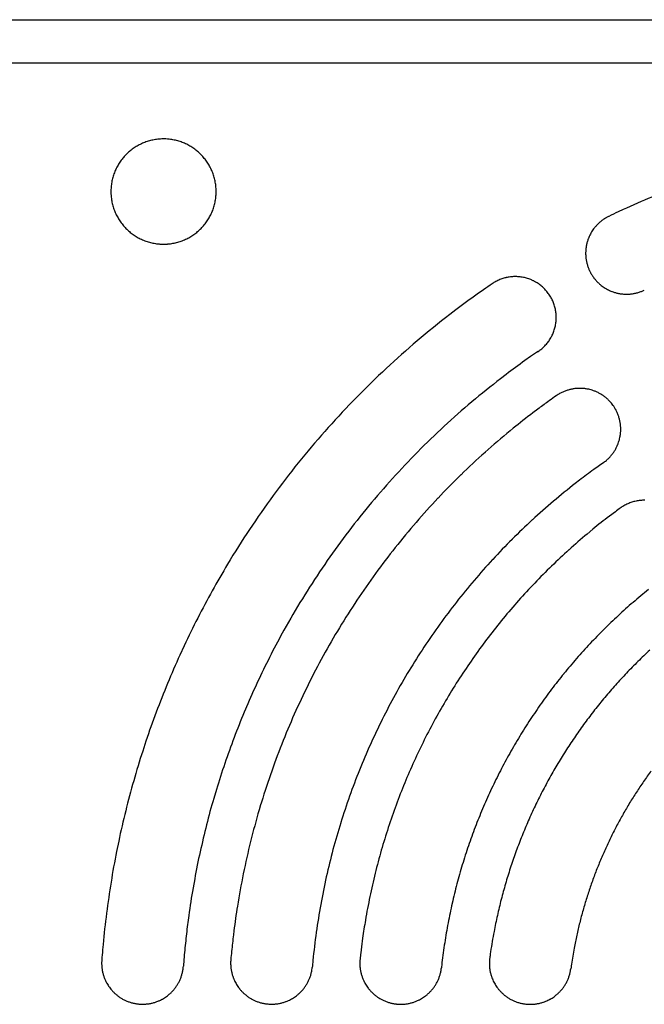
# Model space of a CAD drawing. Extents: x -645 to 629, y -634 to 1242.
# Drawn here: x 70 to 97, y 510 to 552 of the extents above; entities that cross this region are included whole.
import ezdxf

# ---------------------------------------------------------------- set-up
doc = ezdxf.new("R2010")
doc.units = 0
doc.header["$LTSCALE"] = 7
doc.layers.add('LINUS14', color=7, linetype='CONTINUOUS')

msp = doc.modelspace()

# ---------------------------------------------------------------- linework, layer by layer
at = {"layer": 'LINUS14', "color": 7, "linetype": 'CONTINUOUS'}
for p, q in [((-279.154, 551.758), (157.146, 551.758)), ((-279.154, 549.908), (157.146, 549.908))]:
    msp.add_line(p, q, dxfattribs=at)
at = {"layer": 'LINUS14', "color": 7, "linetype": 'CONTINUOUS', "flags": 128}
for points in [[(73.996, 544.408, 0.002968), (73.996, 544.381), (73.996, 544.36, 0.011916), (73.998, 544.292), (74, 544.272, 0.011897), (74.009, 544.165), (74.009, 544.164, 0.011862), (74.023, 544.059), (74.023, 544.058, 0.011818), (74.041, 543.955), (74.041, 543.954, 0.011765), (74.065, 543.852), (74.065, 543.852, 0.011707), (74.093, 543.751), (74.093, 543.751, 0.011645), (74.126, 543.653), (74.126, 543.652, 0.011581), (74.163, 543.556), (74.163, 543.556, 0.011519), (74.204, 543.462), (74.204, 543.461, 0.011458), (74.249, 543.369), (74.249, 543.369, 0.011402), (74.299, 543.28), (74.299, 543.28, 0.011352), (74.352, 543.192), (74.352, 543.192, 0.011308), (74.409, 543.108), (74.409, 543.108, 0.011272), (74.47, 543.026, 0.011245), (74.534, 542.947, 0.011228), (74.602, 542.872, 0.01122), (74.673, 542.799, 0.011223), (74.747, 542.73, 0.011236), (74.824, 542.664, 0.011258), (74.905, 542.601), (74.905, 542.601, 0.011289), (74.988, 542.542), (74.988, 542.542, 0.011329), (75.073, 542.487), (75.074, 542.487, 0.011376), (75.162, 542.436), (75.162, 542.436, 0.01143), (75.253, 542.388), (75.253, 542.388, 0.011488), (75.346, 542.345), (75.346, 542.345, 0.01155), (75.442, 542.306), (75.442, 542.306, 0.011613), (75.539, 542.271), (75.54, 542.271, 0.011676), (75.639, 542.241), (75.639, 542.241, 0.011737), (75.741, 542.215), (75.741, 542.215, 0.011792), (75.844, 542.194), (75.844, 542.194, 0.011841), (75.949, 542.177), (75.949, 542.177, 0.011892), (76.056, 542.166), (76.09, 542.163, 0.017858), (76.184, 542.158), (76.218, 542.158, 0.002966), (76.246, 542.158), (76.266, 542.158, 0.02085), (76.415, 542.164), (76.436, 542.166, 0.011893), (76.542, 542.177), (76.542, 542.177, 0.011841), (76.647, 542.194), (76.647, 542.194, 0.011792), (76.75, 542.215), (76.751, 542.215, 0.011736), (76.852, 542.241), (76.852, 542.241, 0.011676), (76.952, 542.271), (76.952, 542.271, 0.011613), (77.049, 542.306), (77.05, 542.306, 0.01155), (77.145, 542.345), (77.145, 542.345, 0.011489), (77.238, 542.388), (77.239, 542.388, 0.01143), (77.329, 542.436), (77.329, 542.436, 0.011377), (77.418, 542.487), (77.418, 542.487, 0.011329), (77.504, 542.542), (77.504, 542.542, 0.01129), (77.587, 542.601), (77.587, 542.601, 0.011258), (77.667, 542.664, 0.011236), (77.744, 542.73, 0.011224), (77.819, 542.799, 0.011221), (77.89, 542.872, 0.011229), (77.957, 542.947, 0.011246), (78.022, 543.026, 0.011273), (78.082, 543.108), (78.082, 543.108, 0.011308), (78.139, 543.192), (78.139, 543.192, 0.011352), (78.193, 543.28), (78.193, 543.28, 0.011402), (78.242, 543.369), (78.242, 543.369, 0.011458), (78.287, 543.461), (78.288, 543.462, 0.011518), (78.329, 543.556), (78.329, 543.556, 0.011581), (78.366, 543.652), (78.366, 543.653, 0.011644), (78.398, 543.751), (78.398, 543.751, 0.011706), (78.426, 543.852), (78.426, 543.852, 0.011764), (78.45, 543.954), (78.45, 543.955, 0.011817), (78.469, 544.058), (78.469, 544.059, 0.011861), (78.483, 544.164), (78.483, 544.165, 0.011898), (78.492, 544.272), (78.492, 544.279, 0.014894), (78.496, 544.401), (78.496, 544.408), (78.496, 544.415, 0.014898), (78.492, 544.537), (78.492, 544.544, 0.011898), (78.483, 544.651), (78.483, 544.651, 0.011861), (78.469, 544.757), (78.469, 544.757, 0.011817), (78.45, 544.861), (78.45, 544.861, 0.011764), (78.426, 544.964), (78.426, 544.964, 0.011706), (78.398, 545.064), (78.398, 545.065, 0.011644), (78.366, 545.163), (78.366, 545.163, 0.011581), (78.329, 545.26), (78.329, 545.26, 0.011518), (78.288, 545.354), (78.287, 545.354, 0.011458), (78.242, 545.446), (78.242, 545.446, 0.011402), (78.193, 545.536), (78.193, 545.536, 0.011352), (78.139, 545.623), (78.139, 545.623, 0.011308), (78.082, 545.708), (78.082, 545.708, 0.011273), (78.022, 545.789, 0.011246), (77.957, 545.868, 0.011229), (77.89, 545.944, 0.011221), (77.819, 546.017, 0.011224), (77.744, 546.086, 0.011236), (77.667, 546.152, 0.011258), (77.587, 546.215), (77.587, 546.215, 0.01129), (77.504, 546.274), (77.504, 546.274, 0.011329), (77.418, 546.329), (77.418, 546.329, 0.011377), (77.329, 546.38), (77.329, 546.38, 0.01143), (77.239, 546.428), (77.238, 546.428, 0.011489), (77.145, 546.471), (77.145, 546.471, 0.01155), (77.05, 546.51), (77.049, 546.51, 0.011613), (76.952, 546.545), (76.952, 546.545, 0.011676), (76.852, 546.575), (76.852, 546.575, 0.011737), (76.751, 546.601), (76.75, 546.601, 0.011792), (76.647, 546.622), (76.647, 546.622, 0.011841), (76.542, 546.638), (76.542, 546.639, 0.011897), (76.436, 546.65), (76.415, 546.652, 0.02084), (76.266, 546.658), (76.246, 546.658), (76.239, 546.658, 0.014897), (76.117, 546.654), (76.109, 546.654, 0.011898), (76.003, 546.645), (76.002, 546.645, 0.011861), (75.897, 546.631), (75.896, 546.631, 0.011817), (75.792, 546.612), (75.792, 546.612, 0.011764), (75.69, 546.589), (75.69, 546.589, 0.011706), (75.589, 546.561), (75.589, 546.56, 0.011644), (75.49, 546.528), (75.49, 546.528, 0.011581), (75.394, 546.491), (75.394, 546.491, 0.011518), (75.299, 546.45), (75.299, 546.45, 0.011458), (75.207, 546.404), (75.207, 546.404, 0.011402), (75.117, 546.355), (75.117, 546.355, 0.011352), (75.03, 546.302), (75.03, 546.302, 0.011308), (74.946, 546.245), (74.946, 546.245, 0.011273), (74.864, 546.184, 0.011246), (74.785, 546.12, 0.011229), (74.709, 546.052, 0.011221), (74.637, 545.981, 0.011224), (74.567, 545.907, 0.011236), (74.501, 545.829, 0.011258), (74.439, 545.749), (74.439, 545.749, 0.01129), (74.38, 545.666), (74.38, 545.666, 0.011329), (74.325, 545.58), (74.325, 545.58, 0.011377), (74.273, 545.492), (74.273, 545.492, 0.01143), (74.226, 545.401), (74.226, 545.401, 0.011489), (74.183, 545.307), (74.183, 545.307, 0.01155), (74.144, 545.212), (74.143, 545.212, 0.011613), (74.109, 545.114), (74.109, 545.114, 0.011676), (74.078, 545.015), (74.078, 545.014, 0.011737), (74.053, 544.913), (74.052, 544.913, 0.011792), (74.031, 544.81), (74.031, 544.809, 0.011841), (74.015, 544.705), (74.015, 544.704, 0.011897), (74.004, 544.598), (74.004, 544.598), (74.004, 544.598, 0.02084), (73.996, 544.408)], [(97.135, 544.175, 0.011644), (95.904, 543.634), (95.7, 543.539), (95.7, 543.539, 0.002915), (95.293, 543.346)], [(95.293, 543.346, 0.002615), (95.276, 543.338), (95.255, 543.327, 0.015785), (95.198, 543.297), (95.177, 543.285, 0.010505), (95.114, 543.247), (95.114, 543.247, 0.010471), (95.053, 543.207), (95.053, 543.206, 0.010436), (94.994, 543.164), (94.994, 543.164, 0.010395), (94.938, 543.119), (94.937, 543.119, 0.010351), (94.883, 543.072), (94.883, 543.072, 0.010303), (94.831, 543.023), (94.831, 543.023, 0.010254), (94.781, 542.973), (94.781, 542.972, 0.010204), (94.733, 542.92, 0.010164), (94.688, 542.866), (94.677, 542.852, 0.02017), (94.614, 542.767), (94.614, 542.767, 0.010034), (94.557, 542.679), (94.557, 542.679, 0.01995), (94.505, 542.587), (94.505, 542.587, 0.009944), (94.459, 542.493, 0.019831), (94.418, 542.397), (94.412, 542.38, 0.00991), (94.389, 542.314, 0.009912), (94.369, 542.248, 0.009922), (94.351, 542.18, 0.009939), (94.336, 542.112, 0.009963), (94.324, 542.043), (94.324, 542.043, 0.009992), (94.314, 541.974), (94.314, 541.973, 0.010027), (94.307, 541.904), (94.307, 541.904, 0.010066), (94.303, 541.834), (94.303, 541.833, 0.010109), (94.302, 541.763), (94.302, 541.763, 0.010155), (94.303, 541.692), (94.303, 541.692, 0.010204), (94.308, 541.622), (94.308, 541.621, 0.010253), (94.315, 541.551), (94.315, 541.551, 0.010302), (94.326, 541.48), (94.326, 541.48, 0.01035), (94.339, 541.409), (94.339, 541.409, 0.010395), (94.356, 541.339), (94.356, 541.339, 0.010435), (94.375, 541.269), (94.375, 541.269, 0.01047), (94.397, 541.199), (94.398, 541.199, 0.010508), (94.423, 541.13), (94.432, 541.108, 0.015774), (94.458, 541.048), (94.467, 541.027, 0.002621), (94.475, 541.01), (94.482, 540.997, 0.01842), (94.529, 540.907), (94.536, 540.894, 0.010508), (94.575, 540.831), (94.575, 540.831, 0.010471), (94.615, 540.77), (94.615, 540.77, 0.010436), (94.658, 540.711), (94.658, 540.711, 0.010395), (94.703, 540.655), (94.703, 540.655, 0.010351), (94.749, 540.6), (94.749, 540.6, 0.010303), (94.798, 540.548), (94.798, 540.548, 0.010254), (94.849, 540.498), (94.849, 540.498, 0.010204), (94.901, 540.45, 0.010164), (94.956, 540.405), (94.97, 540.394, 0.02017), (95.054, 540.331), (95.055, 540.331, 0.010034), (95.143, 540.274), (95.143, 540.274, 0.01995), (95.234, 540.222), (95.234, 540.222, 0.009944), (95.328, 540.176, 0.019831), (95.425, 540.135), (95.441, 540.129, 0.00991), (95.507, 540.106, 0.009912), (95.574, 540.086, 0.009922), (95.641, 540.068, 0.009939), (95.71, 540.053, 0.009963), (95.779, 540.041), (95.779, 540.041, 0.009992), (95.848, 540.031), (95.848, 540.031, 0.010027), (95.918, 540.024), (95.918, 540.024, 0.010066), (95.988, 540.02), (95.988, 540.02, 0.010109), (96.058, 540.019), (96.059, 540.019, 0.010155), (96.129, 540.021), (96.129, 540.021, 0.010204), (96.2, 540.025), (96.2, 540.025, 0.010253), (96.271, 540.033), (96.271, 540.033, 0.010302), (96.342, 540.043), (96.342, 540.043, 0.01035), (96.412, 540.056), (96.412, 540.056, 0.010395), (96.483, 540.073), (96.483, 540.073, 0.010435), (96.553, 540.092), (96.553, 540.092, 0.01047), (96.622, 540.115), (96.623, 540.115, 0.010511), (96.692, 540.14), (96.692, 540.14), (96.692, 540.14, 0.018408), (96.811, 540.193)], [(92.278, 537.575), (92.279, 537.575), (92.279, 537.575), (92.279, 537.575), (92.279, 537.575), (92.279, 537.575), (92.28, 537.576), (92.28, 537.576), (92.28, 537.576), (92.28, 537.576), (92.281, 537.576), (92.281, 537.576), (92.281, 537.577), (92.281, 537.577), (92.282, 537.577), (92.282, 537.577), (92.282, 537.577), (92.283, 537.578), (92.283, 537.578), (92.283, 537.578), (92.284, 537.578), (92.284, 537.579), (92.284, 537.579), (92.285, 537.579), (92.285, 537.579), (92.286, 537.58), (92.286, 537.58), (92.287, 537.58), (92.287, 537.581), (92.287, 537.581), (92.288, 537.581), (92.288, 537.582), (92.289, 537.582), (92.289, 537.582), (92.29, 537.583), (92.29, 537.583), (92.291, 537.583), (92.292, 537.584), (92.292, 537.584), (92.293, 537.585), (92.293, 537.585), (92.294, 537.585), (92.294, 537.586), (92.295, 537.586), (92.296, 537.587), (92.296, 537.587), (92.297, 537.588), (92.298, 537.588), (92.298, 537.588), (92.299, 537.589), (92.3, 537.589), (92.3, 537.59), (92.301, 537.59), (92.302, 537.591), (92.303, 537.591), (92.303, 537.592), (92.304, 537.592), (92.305, 537.593), (92.306, 537.593), (92.306, 537.594), (92.307, 537.595), (92.308, 537.595), (92.309, 537.596), (92.31, 537.596), (92.31, 537.597), (92.31, 537.597), (92.31, 537.597, 0.017045), (92.363, 537.636), (92.379, 537.649), (92.384, 537.653, 0.013573), (92.457, 537.714), (92.457, 537.714, 0.013512), (92.526, 537.779), (92.526, 537.779, 0.013454), (92.591, 537.847), (92.591, 537.847, 0.0134), (92.652, 537.918), (92.652, 537.918, 0.013353), (92.708, 537.992), (92.708, 537.992, 0.013314), (92.761, 538.069), (92.761, 538.069, 0.013287), (92.81, 538.148), (92.81, 538.148, 0.013269), (92.854, 538.23), (92.854, 538.23, 0.013265), (92.894, 538.314), (92.894, 538.314, 0.013273), (92.929, 538.4), (92.929, 538.4, 0.013292), (92.96, 538.488), (92.96, 538.488), (92.96, 538.488, 0.013323), (92.986, 538.578), (92.986, 538.578), (92.986, 538.578, 0.013364), (93.007, 538.669), (93.007, 538.669), (93.007, 538.669, 0.013414), (93.023, 538.761), (93.023, 538.761), (93.023, 538.761, 0.013469), (93.035, 538.854), (93.035, 538.855), (93.035, 538.855, 0.013528), (93.041, 538.949), (93.041, 538.949), (93.041, 538.949, 0.013588), (93.042, 539.044), (93.042, 539.044), (93.042, 539.064, 0.013642), (93.04, 539.12), (93.04, 539.12), (93.04, 539.121), (93.04, 539.122), (93.04, 539.123), (93.04, 539.124), (93.04, 539.124), (93.04, 539.125), (93.04, 539.126), (93.039, 539.127), (93.039, 539.127), (93.039, 539.128), (93.039, 539.129), (93.039, 539.129), (93.039, 539.13), (93.039, 539.131), (93.039, 539.131), (93.039, 539.132), (93.039, 539.133), (93.039, 539.133), (93.039, 539.134), (93.039, 539.135), (93.039, 539.135), (93.039, 539.136), (93.039, 539.136), (93.039, 539.137), (93.039, 539.138), (93.039, 539.138), (93.039, 539.139), (93.039, 539.139), (93.039, 539.14), (93.039, 539.14), (93.039, 539.141), (93.038, 539.141), (93.038, 539.142), (93.038, 539.142), (93.038, 539.143), (93.038, 539.143), (93.038, 539.144), (93.038, 539.144), (93.038, 539.145), (93.038, 539.145), (93.038, 539.145), (93.038, 539.146), (93.038, 539.146), (93.038, 539.147), (93.038, 539.147), (93.038, 539.147), (93.038, 539.148), (93.038, 539.148), (93.038, 539.148), (93.038, 539.149), (93.038, 539.149), (93.038, 539.149), (93.038, 539.149), (93.038, 539.15), (93.038, 539.15), (93.038, 539.15), (93.038, 539.15), (93.038, 539.151), (93.038, 539.151), (93.038, 539.151), (93.038, 539.151), (93.038, 539.152), (93.038, 539.152), (93.038, 539.152, 0.011946), (93.029, 539.235), (93.029, 539.238), (93.029, 539.238, 0.013604), (93.016, 539.326), (93.015, 539.329), (93.015, 539.329, 0.013543), (92.996, 539.422), (92.996, 539.422, 0.013483), (92.972, 539.513), (92.972, 539.513, 0.013426), (92.943, 539.602), (92.943, 539.602, 0.013375), (92.91, 539.69), (92.91, 539.69, 0.013332), (92.872, 539.775), (92.872, 539.775, 0.013298), (92.829, 539.858), (92.829, 539.858, 0.013276), (92.783, 539.938), (92.783, 539.938, 0.013265), (92.732, 540.016), (92.732, 540.016, 0.013267), (92.677, 540.091), (92.677, 540.091, 0.013282), (92.618, 540.163), (92.618, 540.163), (92.618, 540.163, 0.013308), (92.556, 540.232), (92.555, 540.232), (92.555, 540.232, 0.013344), (92.489, 540.298), (92.489, 540.298), (92.489, 540.298, 0.01339), (92.419, 540.36), (92.419, 540.36), (92.419, 540.36, 0.013444), (92.346, 540.418), (92.346, 540.418), (92.346, 540.418, 0.013502), (92.269, 540.473), (92.269, 540.473), (92.269, 540.473, 0.013563), (92.189, 540.524), (92.189, 540.524), (92.181, 540.528, 0.01362), (92.113, 540.566), (92.105, 540.57, 0.008541), (92.052, 540.597), (92.052, 540.597, 0.008537), (91.997, 540.622), (91.989, 540.626), (91.989, 540.626, 0.013624), (91.917, 540.655), (91.909, 540.658), (91.909, 540.659, 0.013563), (91.82, 540.689), (91.819, 540.69, 0.013502), (91.729, 540.715), (91.729, 540.715, 0.013444), (91.637, 540.736), (91.637, 540.736, 0.013391), (91.545, 540.752), (91.545, 540.752, 0.013345), (91.452, 540.763), (91.452, 540.763, 0.013308), (91.359, 540.769), (91.359, 540.769, 0.013283), (91.266, 540.77), (91.266, 540.77, 0.013269), (91.173, 540.767), (91.173, 540.767, 0.013267), (91.081, 540.758), (91.081, 540.758, 0.013278), (90.989, 540.744), (90.989, 540.744, 0.013301), (90.898, 540.726), (90.897, 540.725), (90.897, 540.725, 0.013334), (90.807, 540.702), (90.807, 540.702), (90.807, 540.702, 0.013378), (90.718, 540.674), (90.718, 540.674), (90.718, 540.674, 0.01343), (90.63, 540.641), (90.63, 540.641), (90.63, 540.641, 0.013487), (90.544, 540.603), (90.544, 540.602), (90.544, 540.602, 0.013548), (90.46, 540.56), (90.46, 540.56), (90.46, 540.56, 0.013607), (90.377, 540.512), (90.377, 540.512), (90.377, 540.512, 0.01195), (90.307, 540.467)], [(90.307, 540.467, 0.002914), (89.936, 540.211), (89.661, 540.018, 0.011645), (88.756, 539.354), (88.488, 539.147, 0.011606), (87.102, 538.026), (87.099, 538.024, 0.011565), (85.771, 536.844), (85.769, 536.842, 0.011528), (84.5, 535.607), (84.499, 535.605, 0.011493), (83.292, 534.315), (83.29, 534.314, 0.011463), (82.146, 532.973), (82.145, 532.972, 0.011439), (81.065, 531.582, 0.011421), (80.05, 530.145, 0.011411), (79.102, 528.664), (78.988, 528.476, 0.011406), (78.329, 527.334, 0.005705), (77.709, 526.17, 0.011415), (77.129, 524.986), (76.945, 524.586, 0.011429), (76.419, 523.375, 0.005723), (75.935, 522.146), (75.935, 522.145, 0.011463), (75.493, 520.898), (75.355, 520.479, 0.011493), (74.969, 519.209, 0.00576), (74.628, 517.926), (74.627, 517.924, 0.011546), (74.329, 516.627), (74.24, 516.191, 0.011584), (74.001, 514.874, 0.005809), (73.808, 513.549), (73.807, 513.546, 0.011644), (73.66, 512.21), (73.64, 511.985), (73.64, 511.985, 0.002915), (73.604, 511.537)], [(92.278, 537.575, 0.002842), (91.95, 537.348), (91.706, 537.177, 0.011355), (90.903, 536.589), (90.666, 536.406, 0.011317), (89.434, 535.415), (89.432, 535.413, 0.011279), (88.251, 534.371), (88.249, 534.369, 0.011243), (87.12, 533.279), (87.119, 533.277, 0.01121), (86.042, 532.139), (86.041, 532.138, 0.011181), (85.019, 530.956), (85.018, 530.955, 0.011157), (84.051, 529.73), (84.05, 529.73, 0.011139), (83.14, 528.464, 0.011128), (82.286, 527.16, 0.011122), (81.492, 525.819), (81.397, 525.649, 0.011124), (80.847, 524.618, 0.005565), (80.331, 523.569, 0.011139), (79.85, 522.503), (79.698, 522.143, 0.011157), (79.265, 521.055, 0.005588), (78.868, 519.952), (78.868, 519.951, 0.011194), (78.507, 518.834), (78.395, 518.458, 0.011225), (78.085, 517.321, 0.005627), (77.812, 516.175), (77.812, 516.173, 0.011279), (77.578, 515.014), (77.508, 514.625, 0.011316), (77.325, 513.45), (77.299, 513.255, 0.005673), (77.204, 512.465, 0.005682), (77.126, 511.673), (77.126, 511.672), (77.126, 511.672, 0.002842), (77.094, 511.275)], [(93.048, 535.675, 0.00269), (92.757, 535.469), (92.685, 535.417, 0.005377), (92.255, 535.102), (92.043, 534.942, 0.010729), (91.207, 534.286), (91.069, 534.173, 0.010695), (89.999, 533.257), (89.998, 533.255, 0.010662), (88.971, 532.297), (88.97, 532.296, 0.010632), (87.987, 531.298), (87.986, 531.297, 0.010605), (87.049, 530.26), (87.049, 530.259, 0.010581), (86.158, 529.185), (86.157, 529.184, 0.010562), (85.314, 528.075, 0.010548), (84.518, 526.932, 0.01054), (83.772, 525.757, 0.010537), (83.076, 524.552, 0.01054), (82.432, 523.318, 0.010548), (81.839, 522.057, 0.010562), (81.3, 520.772), (81.3, 520.772, 0.010581), (80.815, 519.463), (80.815, 519.462, 0.010605), (80.385, 518.132), (80.385, 518.131, 0.010632), (80.012, 516.781), (80.011, 516.779, 0.010663), (79.695, 515.411), (79.694, 515.409, 0.010696), (79.435, 514.024), (79.407, 513.849, 0.010728), (79.256, 512.796), (79.235, 512.621, 0.005377), (79.157, 511.914), (79.157, 511.914, 0.00269), (79.124, 511.56)], [(95.081, 532.826, 0.002625), (95.096, 532.837), (95.123, 532.857, 0.021195), (95.188, 532.91), (95.213, 532.932, 0.010574), (95.267, 532.982), (95.267, 532.982, 0.010529), (95.319, 533.034), (95.319, 533.034, 0.01049), (95.368, 533.088), (95.369, 533.088, 0.010446), (95.415, 533.143), (95.415, 533.143, 0.010399), (95.459, 533.201), (95.459, 533.201, 0.01035), (95.501, 533.259), (95.501, 533.259, 0.0103), (95.54, 533.319), (95.54, 533.319, 0.010251), (95.576, 533.381), (95.576, 533.381, 0.010204), (95.61, 533.443), (95.61, 533.443, 0.010159), (95.641, 533.507, 0.010125), (95.669, 533.572), (95.676, 533.588, 0.020127), (95.713, 533.688), (95.713, 533.688, 0.01003), (95.743, 533.789, 0.019997), (95.767, 533.892), (95.771, 533.909, 0.00999), (95.782, 533.978, 0.009991), (95.792, 534.048, 0.01), (95.798, 534.118, 0.010016), (95.802, 534.189, 0.010038), (95.803, 534.259), (95.803, 534.259, 0.010066), (95.8, 534.33), (95.8, 534.33, 0.0101), (95.796, 534.4), (95.796, 534.4, 0.010139), (95.788, 534.471), (95.788, 534.471, 0.010182), (95.777, 534.541), (95.777, 534.541, 0.010229), (95.764, 534.611), (95.764, 534.611, 0.010277), (95.747, 534.68), (95.747, 534.68, 0.010327), (95.728, 534.749), (95.728, 534.749, 0.010377), (95.706, 534.818), (95.705, 534.818, 0.010425), (95.68, 534.886), (95.68, 534.886, 0.010471), (95.652, 534.953), (95.652, 534.953, 0.010512), (95.621, 535.019), (95.621, 535.019, 0.010548), (95.587, 535.084), (95.586, 535.085, 0.010586), (95.549, 535.149), (95.537, 535.169, 0.015893), (95.501, 535.224), (95.488, 535.243, 0.002641), (95.477, 535.259), (95.469, 535.27, 0.018555), (95.406, 535.352), (95.396, 535.363, 0.010589), (95.348, 535.419), (95.348, 535.419, 0.010549), (95.297, 535.473), (95.297, 535.473, 0.010513), (95.245, 535.524), (95.244, 535.524, 0.010471), (95.19, 535.572), (95.19, 535.572, 0.010425), (95.134, 535.618), (95.134, 535.618, 0.010377), (95.077, 535.662), (95.077, 535.662, 0.010327), (95.018, 535.702), (95.018, 535.702, 0.010277), (94.957, 535.74), (94.957, 535.741, 0.010229), (94.895, 535.776), (94.895, 535.776, 0.010182), (94.833, 535.809), (94.832, 535.809, 0.010139), (94.768, 535.839, 0.010107), (94.703, 535.867), (94.687, 535.873, 0.020099), (94.587, 535.909), (94.587, 535.909, 0.01002), (94.486, 535.938, 0.019988), (94.383, 535.961), (94.365, 535.964, 0.009991), (94.296, 535.975, 0.009995), (94.226, 535.983, 0.010007), (94.156, 535.989, 0.010026), (94.085, 535.992, 0.010051), (94.015, 535.992), (94.015, 535.992, 0.010083), (93.944, 535.989), (93.944, 535.989, 0.010119), (93.874, 535.983), (93.874, 535.983, 0.01016), (93.803, 535.975), (93.803, 535.975, 0.010205), (93.733, 535.963), (93.733, 535.963, 0.010253), (93.663, 535.949), (93.663, 535.949, 0.010302), (93.594, 535.931), (93.594, 535.931, 0.010352), (93.525, 535.911), (93.525, 535.911, 0.010401), (93.456, 535.888), (93.456, 535.888, 0.010448), (93.389, 535.862), (93.388, 535.862, 0.010492), (93.322, 535.832), (93.321, 535.832, 0.010531), (93.256, 535.8), (93.255, 535.8, 0.010564), (93.19, 535.765), (93.19, 535.765, 0.010591), (93.126, 535.727), (93.126, 535.727), (93.126, 535.727, 0.013256), (93.048, 535.675)], [(95.081, 532.826, 0.00257), (94.833, 532.651), (94.648, 532.518, 0.010271), (94.04, 532.064), (93.86, 531.924, 0.010241), (92.924, 531.163), (92.923, 531.162, 0.01021), (92.022, 530.366), (92.02, 530.365, 0.01018), (91.155, 529.536), (91.154, 529.535, 0.010153), (90.325, 528.673), (90.324, 528.672, 0.010129), (89.532, 527.779), (89.532, 527.778, 0.010108), (88.778, 526.855), (88.777, 526.855, 0.010092), (88.062, 525.903, 0.010079), (87.386, 524.924, 0.010072), (86.751, 523.919, 0.01007), (86.156, 522.89, 0.010072), (85.604, 521.837, 0.01008), (85.094, 520.762, 0.010092), (84.627, 519.667), (84.627, 519.666, 0.010109), (84.205, 518.552), (84.204, 518.551, 0.010129), (83.827, 517.419), (83.827, 517.418, 0.010154), (83.495, 516.269), (83.494, 516.267, 0.010181), (83.209, 515.103), (83.208, 515.102, 0.01021), (82.97, 513.923), (82.97, 513.921, 0.010241), (82.779, 512.731), (82.778, 512.728, 0.010271), (82.636, 511.526), (82.636, 511.525), (82.636, 511.525, 0.002571), (82.608, 511.222)], [(96.827, 531.207, 0.013283), (96.734, 531.205), (96.734, 531.205, 0.01327), (96.641, 531.198), (96.641, 531.198, 0.013268), (96.549, 531.187), (96.549, 531.187, 0.013278), (96.457, 531.17), (96.457, 531.17, 0.013301), (96.367, 531.149), (96.367, 531.149), (96.367, 531.149, 0.013334), (96.277, 531.122), (96.277, 531.122), (96.277, 531.122, 0.013378), (96.189, 531.091), (96.189, 531.091), (96.189, 531.091, 0.013429), (96.102, 531.055), (96.102, 531.055), (96.102, 531.055, 0.013485), (96.018, 531.014), (96.017, 531.014), (96.017, 531.014, 0.013546), (95.934, 530.969), (95.934, 530.969), (95.934, 530.969, 0.013604), (95.854, 530.919), (95.853, 530.919), (95.853, 530.919, 0.011948), (95.785, 530.871)], [(95.785, 530.871, 0.002343), (95.577, 530.718), (95.319, 530.525, 0.014033), (94.611, 529.967), (94.364, 529.761, 0.009326), (93.59, 529.09), (93.589, 529.089, 0.0093), (92.843, 528.391), (92.843, 528.391, 0.009277), (92.125, 527.668), (92.124, 527.667, 0.009256), (91.435, 526.92), (91.435, 526.919, 0.009237), (90.775, 526.148), (90.774, 526.147, 0.009222), (90.144, 525.353, 0.009209), (89.544, 524.537, 0.0092), (88.975, 523.7, 0.009195), (88.437, 522.843, 0.009192), (87.932, 521.967, 0.009194), (87.458, 521.073, 0.0092), (87.018, 520.161, 0.009209), (86.611, 519.233, 0.009221), (86.239, 518.291), (86.238, 518.29, 0.009237), (85.9, 517.333), (85.9, 517.332, 0.009256), (85.597, 516.362), (85.597, 516.361, 0.009277), (85.33, 515.378), (85.33, 515.377, 0.009299), (85.099, 514.382), (85.098, 514.381, 0.009324), (84.904, 513.376), (84.882, 513.249, 0.009348), (84.764, 512.485), (84.746, 512.358, 0.004684), (84.682, 511.847), (84.682, 511.847, 0.002343), (84.653, 511.59)], [(96.992, 527.389, 0.008941), (96.333, 526.841), (96.332, 526.841, 0.008918), (95.694, 526.271), (95.693, 526.271, 0.008896), (95.078, 525.681), (95.078, 525.68, 0.008876), (94.485, 525.07), (94.484, 525.069, 0.008857), (93.915, 524.439), (93.914, 524.439, 0.008841), (93.368, 523.791), (93.368, 523.79, 0.008827), (92.846, 523.124, 0.008816), (92.348, 522.439, 0.008808), (91.874, 521.738, 0.008803), (91.426, 521.021, 0.008801), (91.003, 520.289, 0.008803), (90.607, 519.543, 0.008808), (90.236, 518.782, 0.008816), (89.893, 518.009, 0.008827), (89.577, 517.223), (89.577, 517.223, 0.008841), (89.288, 516.426), (89.288, 516.425, 0.008857), (89.027, 515.617), (89.027, 515.616, 0.008876), (88.795, 514.798), (88.795, 514.797, 0.008896), (88.591, 513.969), (88.591, 513.968, 0.008918), (88.417, 513.131), (88.417, 513.13, 0.008941), (88.272, 512.285), (88.272, 512.284, 0.008963), (88.157, 511.432), (88.157, 511.431), (88.157, 511.431, 0.002243), (88.133, 511.217)], [(97.043, 524.795, 0.007945), (96.539, 524.312), (96.538, 524.312, 0.007929), (96.05, 523.814), (96.05, 523.814, 0.007914), (95.579, 523.302), (95.579, 523.302, 0.007901), (95.124, 522.777), (95.124, 522.776, 0.007889), (94.687, 522.237, 0.007879), (94.268, 521.685, 0.007872), (93.867, 521.12, 0.007866), (93.484, 520.544, 0.007863), (93.119, 519.956, 0.007861), (92.773, 519.356, 0.007862), (92.446, 518.746, 0.007866), (92.138, 518.126, 0.007871), (91.85, 517.496, 0.007879), (91.581, 516.857, 0.007889), (91.333, 516.209), (91.333, 516.209, 0.0079), (91.105, 515.553), (91.104, 515.552, 0.007914), (90.897, 514.888), (90.897, 514.888, 0.007929), (90.71, 514.217), (90.71, 514.216, 0.007945), (90.544, 513.538), (90.544, 513.537, 0.007963), (90.4, 512.852), (90.383, 512.765, 0.011974), (90.236, 511.9), (90.224, 511.813), (90.224, 511.813, 0.001999), (90.199, 511.638)], [(97.1, 519.628, 0.007418), (96.781, 519.181, 0.007413), (96.476, 518.725, 0.007409), (96.184, 518.261, 0.007408), (95.907, 517.788, 0.007408), (95.643, 517.307, 0.007411), (95.394, 516.819, 0.007415), (95.159, 516.323, 0.007421), (94.939, 515.819, 0.007429), (94.734, 515.31), (94.734, 515.31, 0.007438), (94.544, 514.794), (94.543, 514.793, 0.007449), (94.369, 514.271), (94.368, 514.271, 0.007462), (94.209, 513.743), (94.209, 513.742, 0.007475), (94.065, 513.209), (94.065, 513.209, 0.00749), (93.937, 512.67), (93.937, 512.67, 0.007506), (93.824, 512.127), (93.811, 512.057, 0.011286), (93.696, 511.372), (93.686, 511.302), (93.686, 511.302, 0.001884), (93.667, 511.164)], [(90.199, 511.638, 0.00254), (90.197, 511.62), (90.193, 511.589, 0.020507), (90.186, 511.507), (90.184, 511.475, 0.010233), (90.183, 511.404), (90.183, 511.404, 0.010191), (90.184, 511.333), (90.184, 511.332, 0.010156), (90.188, 511.262), (90.188, 511.262, 0.010116), (90.195, 511.192), (90.195, 511.192, 0.010072), (90.205, 511.123), (90.205, 511.123, 0.010027), (90.217, 511.054), (90.217, 511.054, 0.00998), (90.232, 510.987), (90.232, 510.986, 0.009933), (90.25, 510.92, 0.009895), (90.27, 510.854), (90.276, 510.838, 0.019643), (90.312, 510.741), (90.312, 510.741, 0.009773), (90.353, 510.647), (90.353, 510.647, 0.019438), (90.4, 510.556), (90.4, 510.556, 0.009691), (90.452, 510.468, 0.019328), (90.509, 510.384), (90.519, 510.37, 0.009659), (90.56, 510.316, 0.009661), (90.603, 510.263, 0.009671), (90.649, 510.212, 0.009686), (90.696, 510.163, 0.009708), (90.745, 510.116), (90.745, 510.116, 0.009735), (90.796, 510.071), (90.796, 510.071, 0.009767), (90.849, 510.027), (90.849, 510.027, 0.009804), (90.903, 509.986), (90.903, 509.986, 0.009844), (90.959, 509.946), (90.96, 509.946, 0.009888), (91.017, 509.909), (91.017, 509.909, 0.009933), (91.077, 509.874), (91.077, 509.874, 0.00998), (91.138, 509.841), (91.138, 509.841, 0.010026), (91.201, 509.811), (91.201, 509.811, 0.010072), (91.265, 509.783), (91.265, 509.783, 0.010116), (91.33, 509.758), (91.331, 509.758, 0.010156), (91.397, 509.735), (91.397, 509.735, 0.010191), (91.466, 509.714), (91.466, 509.714, 0.010221), (91.535, 509.697), (91.535, 509.697, 0.010243), (91.606, 509.682), (91.619, 509.679, 0.010254), (91.664, 509.672), (91.678, 509.67, 0.002558), (91.696, 509.667), (91.701, 509.667, 0.012823), (91.782, 509.658), (91.787, 509.657, 0.010248), (91.858, 509.652), (91.859, 509.652, 0.010222), (91.93, 509.651), (91.93, 509.651, 0.010192), (92.001, 509.652), (92.002, 509.652, 0.010156), (92.072, 509.656), (92.072, 509.656, 0.010116), (92.142, 509.663), (92.142, 509.663, 0.010072), (92.211, 509.673), (92.211, 509.673, 0.010027), (92.28, 509.685), (92.28, 509.685, 0.00998), (92.347, 509.7), (92.348, 509.7, 0.009933), (92.414, 509.718, 0.009895), (92.48, 509.738), (92.496, 509.744, 0.019642), (92.593, 509.78), (92.593, 509.78, 0.009773), (92.687, 509.821), (92.687, 509.821, 0.019438), (92.777, 509.868), (92.778, 509.868, 0.00969), (92.866, 509.92, 0.019328), (92.95, 509.977), (92.964, 509.987, 0.009659), (93.018, 510.028, 0.009661), (93.071, 510.071, 0.009671), (93.122, 510.117, 0.009687), (93.171, 510.164, 0.009708), (93.218, 510.213), (93.218, 510.213, 0.009736), (93.263, 510.264), (93.263, 510.264, 0.009768), (93.307, 510.317), (93.307, 510.317, 0.009805), (93.348, 510.371), (93.348, 510.371, 0.009845), (93.388, 510.428), (93.388, 510.428, 0.009889), (93.425, 510.485), (93.425, 510.486, 0.009934), (93.46, 510.545), (93.46, 510.545, 0.009981), (93.493, 510.606), (93.493, 510.606, 0.010028), (93.523, 510.669), (93.523, 510.669, 0.010074), (93.551, 510.733), (93.551, 510.733, 0.010118), (93.576, 510.798), (93.576, 510.799, 0.010158), (93.599, 510.865), (93.599, 510.866, 0.010194), (93.62, 510.934), (93.62, 510.934, 0.010223), (93.637, 511.003), (93.637, 511.003, 0.010247), (93.652, 511.074), (93.652, 511.074), (93.652, 511.074, 0.012823), (93.667, 511.164)], [(73.604, 511.537, 0.00254), (73.603, 511.518), (73.601, 511.487, 0.020508), (73.599, 511.405), (73.599, 511.373, 0.010234), (73.602, 511.302), (73.602, 511.302, 0.010192), (73.608, 511.231), (73.608, 511.231, 0.010157), (73.616, 511.161), (73.616, 511.16, 0.010117), (73.627, 511.091), (73.627, 511.091, 0.010073), (73.641, 511.023), (73.641, 511.022, 0.010027), (73.658, 510.955), (73.658, 510.955, 0.009981), (73.677, 510.888), (73.677, 510.888, 0.009934), (73.699, 510.823), (73.699, 510.823, 0.009888), (73.723, 510.758), (73.723, 510.758, 0.009845), (73.75, 510.695), (73.75, 510.695, 0.009804), (73.779, 510.633, 0.009774), (73.81, 510.572), (73.818, 510.557, 0.019439), (73.871, 510.469), (73.871, 510.469, 0.009691), (73.928, 510.385, 0.019329), (73.99, 510.303), (74.001, 510.29, 0.009659), (74.045, 510.239, 0.009662), (74.091, 510.189, 0.009671), (74.14, 510.141, 0.009687), (74.19, 510.095, 0.009708), (74.242, 510.051), (74.242, 510.051, 0.009735), (74.295, 510.008), (74.295, 510.008, 0.009768), (74.351, 509.968), (74.351, 509.968, 0.009804), (74.408, 509.93), (74.408, 509.93, 0.009845), (74.466, 509.894), (74.466, 509.894, 0.009888), (74.526, 509.861), (74.526, 509.861, 0.009934), (74.588, 509.829), (74.588, 509.829, 0.00998), (74.651, 509.801), (74.651, 509.801, 0.010027), (74.715, 509.774), (74.715, 509.774, 0.010073), (74.781, 509.75), (74.781, 509.75, 0.010116), (74.848, 509.729), (74.848, 509.729, 0.010157), (74.916, 509.71), (74.916, 509.71, 0.010192), (74.985, 509.694), (74.986, 509.694, 0.010222), (75.056, 509.68), (75.056, 509.68, 0.010244), (75.127, 509.67), (75.141, 509.668, 0.010254), (75.186, 509.663), (75.2, 509.662, 0.002558), (75.218, 509.661), (75.223, 509.66, 0.012824), (75.305, 509.656), (75.309, 509.656, 0.010246), (75.381, 509.656), (75.382, 509.656, 0.010222), (75.453, 509.659), (75.453, 509.659, 0.010192), (75.524, 509.664), (75.524, 509.664, 0.010157), (75.594, 509.673), (75.595, 509.673, 0.010117), (75.664, 509.684), (75.664, 509.684, 0.010073), (75.732, 509.698), (75.733, 509.698, 0.010027), (75.8, 509.714), (75.8, 509.714, 0.009981), (75.867, 509.734), (75.867, 509.734, 0.009934), (75.932, 509.755), (75.932, 509.755, 0.009888), (75.997, 509.78), (75.997, 509.78, 0.009845), (76.06, 509.806), (76.06, 509.806, 0.009804), (76.122, 509.835, 0.009774), (76.183, 509.867), (76.198, 509.875, 0.019439), (76.286, 509.927), (76.286, 509.927, 0.009691), (76.37, 509.984, 0.019329), (76.451, 510.046), (76.465, 510.057, 0.009659), (76.516, 510.102, 0.009662), (76.566, 510.148, 0.009671), (76.614, 510.196, 0.009687), (76.66, 510.246, 0.009708), (76.704, 510.298), (76.704, 510.298, 0.009735), (76.747, 510.352), (76.747, 510.352, 0.009768), (76.787, 510.407), (76.787, 510.407, 0.009804), (76.825, 510.464), (76.825, 510.464, 0.009845), (76.861, 510.523), (76.861, 510.523, 0.009888), (76.894, 510.583), (76.894, 510.583, 0.009934), (76.925, 510.644), (76.925, 510.645, 0.00998), (76.954, 510.707), (76.954, 510.708, 0.010027), (76.981, 510.772), (76.981, 510.772, 0.010073), (77.005, 510.838), (77.005, 510.838, 0.010116), (77.026, 510.905), (77.026, 510.905, 0.010157), (77.045, 510.973), (77.045, 510.973, 0.010192), (77.061, 511.042), (77.061, 511.042, 0.010222), (77.075, 511.112), (77.075, 511.113, 0.010246), (77.085, 511.184), (77.085, 511.184), (77.085, 511.184, 0.012821), (77.094, 511.275)], [(79.124, 511.56, 0.002526), (79.123, 511.542), (79.12, 511.511, 0.020388), (79.117, 511.429), (79.117, 511.398, 0.010173), (79.119, 511.327), (79.119, 511.327, 0.010132), (79.124, 511.256), (79.124, 511.256, 0.010097), (79.131, 511.186), (79.131, 511.186, 0.010058), (79.141, 511.117), (79.141, 511.117, 0.010015), (79.154, 511.049), (79.154, 511.048, 0.00997), (79.169, 510.981), (79.169, 510.981, 0.009924), (79.187, 510.914), (79.187, 510.914, 0.009878), (79.208, 510.849, 0.009841), (79.231, 510.784), (79.237, 510.768, 0.019538), (79.277, 510.674), (79.277, 510.674, 0.009722), (79.323, 510.583), (79.323, 510.583, 0.019337), (79.373, 510.495), (79.373, 510.495, 0.009641), (79.429, 510.409, 0.019229), (79.489, 510.328), (79.5, 510.314, 0.009609), (79.543, 510.262, 0.009612), (79.588, 510.212, 0.009621), (79.635, 510.163, 0.009636), (79.684, 510.117, 0.009657), (79.735, 510.072), (79.735, 510.072, 0.009684), (79.788, 510.029), (79.788, 510.029, 0.009715), (79.842, 509.988), (79.842, 509.988, 0.009751), (79.898, 509.949), (79.898, 509.949, 0.00979), (79.955, 509.912), (79.956, 509.912, 0.009833), (80.015, 509.878), (80.015, 509.877, 0.009877), (80.075, 509.845), (80.075, 509.845, 0.009923), (80.137, 509.815), (80.137, 509.815, 0.009969), (80.201, 509.788), (80.201, 509.788, 0.010014), (80.266, 509.762), (80.266, 509.762, 0.010057), (80.332, 509.74), (80.332, 509.74, 0.010096), (80.399, 509.72), (80.399, 509.72, 0.010131), (80.468, 509.702), (80.468, 509.702, 0.010161), (80.538, 509.687), (80.538, 509.687, 0.010183), (80.608, 509.675), (80.622, 509.673, 0.010194), (80.667, 509.668), (80.68, 509.666, 0.002543), (80.698, 509.664), (80.703, 509.664, 0.012752), (80.784, 509.658), (80.789, 509.658, 0.010188), (80.861, 509.656), (80.861, 509.656, 0.010164), (80.932, 509.657), (80.932, 509.657, 0.010134), (81.003, 509.661), (81.003, 509.661, 0.010099), (81.073, 509.668), (81.073, 509.668, 0.010059), (81.142, 509.677), (81.142, 509.677, 0.010016), (81.21, 509.69), (81.21, 509.69, 0.00997), (81.278, 509.704), (81.278, 509.704, 0.009924), (81.345, 509.722), (81.345, 509.722, 0.009878), (81.41, 509.742, 0.009841), (81.475, 509.765), (81.491, 509.77, 0.019537), (81.586, 509.81), (81.586, 509.81, 0.009721), (81.677, 509.854), (81.677, 509.854, 0.019336), (81.766, 509.904), (81.766, 509.904, 0.00964), (81.852, 509.959, 0.019228), (81.934, 510.019), (81.947, 510.029, 0.009609), (82, 510.072, 0.009611), (82.051, 510.117, 0.00962), (82.1, 510.163, 0.009636), (82.147, 510.212, 0.009657), (82.192, 510.262), (82.192, 510.262, 0.009683), (82.236, 510.314), (82.236, 510.314, 0.009715), (82.277, 510.368), (82.277, 510.368, 0.009751), (82.316, 510.424), (82.316, 510.424, 0.009791), (82.354, 510.481), (82.354, 510.481, 0.009833), (82.389, 510.54), (82.389, 510.54, 0.009878), (82.422, 510.6), (82.422, 510.601, 0.009924), (82.452, 510.662), (82.452, 510.662, 0.00997), (82.48, 510.726), (82.48, 510.726, 0.010015), (82.506, 510.79), (82.506, 510.79, 0.010059), (82.529, 510.856), (82.529, 510.856, 0.010098), (82.55, 510.923), (82.55, 510.924, 0.010134), (82.568, 510.992), (82.568, 510.992, 0.010163), (82.583, 511.061), (82.584, 511.062, 0.010188), (82.596, 511.132), (82.596, 511.132), (82.596, 511.132, 0.012749), (82.608, 511.222)], [(84.653, 511.59, 0.00254), (84.651, 511.572), (84.648, 511.54, 0.020509), (84.644, 511.459), (84.643, 511.427, 0.010234), (84.644, 511.355), (84.644, 511.355, 0.010193), (84.647, 511.284), (84.647, 511.284, 0.010157), (84.653, 511.214), (84.653, 511.214, 0.010117), (84.662, 511.144), (84.662, 511.144, 0.010074), (84.674, 511.075), (84.674, 511.075, 0.010028), (84.688, 511.007), (84.688, 511.007, 0.009981), (84.705, 510.94), (84.705, 510.94, 0.009935), (84.725, 510.873), (84.725, 510.873, 0.009889), (84.747, 510.808), (84.747, 510.808, 0.009846), (84.772, 510.744), (84.772, 510.744, 0.009805), (84.799, 510.681, 0.009775), (84.828, 510.619), (84.836, 510.604, 0.019441), (84.885, 510.515), (84.885, 510.515, 0.009692), (84.94, 510.428, 0.01933), (84.999, 510.345), (85.01, 510.332, 0.00966), (85.052, 510.279, 0.009662), (85.097, 510.227, 0.009671), (85.144, 510.178, 0.009687), (85.192, 510.13, 0.009708), (85.243, 510.084), (85.243, 510.084, 0.009735), (85.295, 510.041), (85.295, 510.04, 0.009767), (85.349, 509.999), (85.349, 509.999, 0.009804), (85.405, 509.959), (85.405, 509.959, 0.009844), (85.462, 509.921), (85.462, 509.921, 0.009887), (85.521, 509.886), (85.521, 509.886, 0.009933), (85.582, 509.852), (85.582, 509.852, 0.009979), (85.644, 509.821), (85.644, 509.821, 0.010026), (85.707, 509.793), (85.708, 509.793, 0.010072), (85.772, 509.767), (85.772, 509.767, 0.010115), (85.839, 509.743), (85.839, 509.743, 0.010155), (85.906, 509.722), (85.906, 509.722, 0.010191), (85.975, 509.704), (85.975, 509.704, 0.01022), (86.045, 509.688), (86.045, 509.688, 0.010243), (86.116, 509.676), (86.13, 509.673, 0.010253), (86.175, 509.667), (86.188, 509.665, 0.002558), (86.206, 509.663), (86.211, 509.663, 0.012824), (86.293, 509.656), (86.297, 509.656, 0.010247), (86.369, 509.654), (86.37, 509.654, 0.010222), (86.441, 509.654), (86.441, 509.654, 0.010193), (86.512, 509.657), (86.512, 509.657, 0.010157), (86.583, 509.663), (86.583, 509.663, 0.010117), (86.653, 509.672), (86.653, 509.672, 0.010073), (86.721, 509.684), (86.722, 509.684, 0.010028), (86.79, 509.698), (86.79, 509.699, 0.009981), (86.857, 509.716), (86.857, 509.716, 0.009934), (86.923, 509.735), (86.923, 509.735, 0.009889), (86.988, 509.757), (86.988, 509.757, 0.009845), (87.052, 509.782), (87.052, 509.782, 0.009805), (87.115, 509.809, 0.009775), (87.177, 509.839), (87.192, 509.846, 0.01944), (87.282, 509.896), (87.282, 509.896, 0.009692), (87.368, 509.95, 0.01933), (87.451, 510.01), (87.465, 510.02, 0.00966), (87.518, 510.063, 0.009662), (87.569, 510.107, 0.009672), (87.619, 510.154, 0.009687), (87.666, 510.203, 0.009709), (87.712, 510.253), (87.712, 510.253, 0.009736), (87.756, 510.305), (87.756, 510.305, 0.009768), (87.798, 510.359), (87.798, 510.36, 0.009805), (87.838, 510.415), (87.838, 510.415, 0.009846), (87.875, 510.473), (87.875, 510.473, 0.009889), (87.911, 510.532), (87.911, 510.532, 0.009935), (87.944, 510.592), (87.944, 510.592, 0.009981), (87.975, 510.654), (87.975, 510.654, 0.010028), (88.004, 510.718), (88.004, 510.718, 0.010074), (88.03, 510.783), (88.03, 510.783, 0.010117), (88.053, 510.849), (88.053, 510.849, 0.010158), (88.074, 510.916), (88.074, 510.917, 0.010193), (88.093, 510.985), (88.093, 510.985, 0.010223), (88.108, 511.055), (88.108, 511.055, 0.010247), (88.121, 511.126), (88.121, 511.126), (88.121, 511.126, 0.012823), (88.133, 511.217)]]:
    msp.add_lwpolyline(points, format="xyb", dxfattribs=at)

doc.saveas('drawing.dxf')
